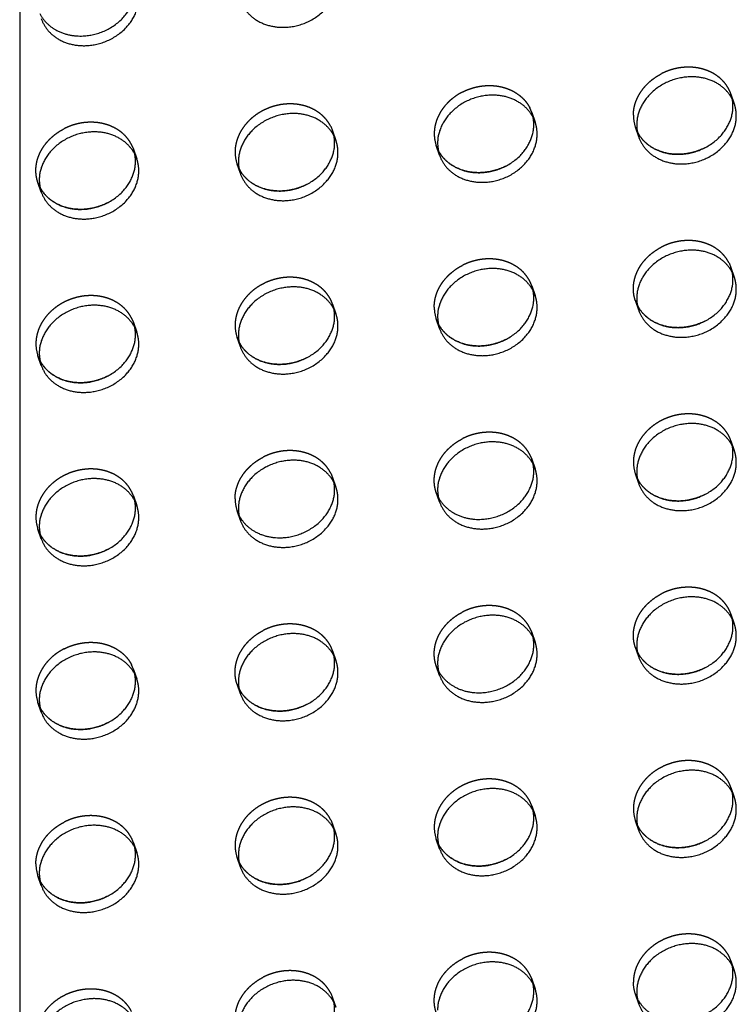
# Model space of a CAD drawing. Units: millimetres. Extents: x 104157 to 133194, y -10147 to 7094.
# Drawn here: x 111755 to 111935, y -643 to -396 of the extents above; entities that cross this region are included whole.
import ezdxf

# ---------------------------------------------------------------- set-up
doc = ezdxf.new("R2010")
doc.units = ezdxf.units.MM
doc.header["$LTSCALE"] = 500
doc.linetypes.add('Hidden', pattern=[4, 2, -2])
for name, color, linetype, true_color in [('Make2D', 7, 'Continuous', 0x000000), ('Make2D$Hidden$Curves', 7, 'Hidden', 0x8c8c8c), ('Make2D$visible$Curves', 7, 'Continuous', 0x000000)]:
    doc.layers.add(name, color=color, linetype=linetype, true_color=true_color)

msp = doc.modelspace()

# ---------------------------------------------------------------- linework, layer by layer
at = {"layer": 'Make2D', "lineweight": -3}
msp.add_line((111754.98, -386.093), (111754.98, -660.677), dxfattribs=at)
at = {"layer": 'Make2D$Hidden$Curves', "color": 251, "lineweight": -3, "true_color": 0x696969}
for p, q in [((111933.58, -414.865), (111934.417, -417.285)), ((111933.912, -416.105), (111933.58, -414.865)), ((111883.571, -419.474), (111883.081, -418.325)), ((111883.571, -419.474), (111884.408, -421.894)), ((111883.903, -420.714), (111883.571, -419.474)), ((111833.073, -422.934), (111833.562, -424.084)), ((111833.562, -424.084), (111834.399, -426.503)), ((111833.894, -425.323), (111833.562, -424.084)), ((111910.413, -425.591), (111909.576, -423.171)), ((111909.576, -423.171), (111910.081, -424.351)), ((111910.081, -424.351), (111910.065, -424.321)), ((111783.064, -427.543), (111783.553, -428.693)), ((111783.553, -428.693), (111784.39, -431.112)), ((111783.886, -429.932), (111783.553, -428.693)), ((111860.404, -430.2), (111859.567, -427.78)), ((111859.567, -427.78), (111860.072, -428.96)), ((111860.072, -428.96), (111860.056, -428.93)), ((111810.395, -434.809), (111809.558, -432.389)), ((111809.558, -432.389), (111810.063, -433.569)), ((111810.063, -433.569), (111810.047, -433.539)), ((111760.387, -439.418), (111759.549, -436.998)), ((111759.549, -436.998), (111760.054, -438.179)), ((111933.09, -457.227), (111933.58, -458.377)), ((111933.58, -458.377), (111934.417, -460.796)), ((111933.912, -459.616), (111933.58, -458.377)), ((111883.571, -462.986), (111884.408, -465.406)), ((111883.903, -464.225), (111883.571, -462.986)), ((111910.413, -469.102), (111909.576, -466.682)), ((111909.576, -466.682), (111910.081, -467.862)), ((111833.562, -467.595), (111834.399, -470.015)), ((111833.894, -468.835), (111833.562, -467.595)), ((111910.081, -467.862), (111910.065, -467.832)), ((111783.064, -471.054), (111783.553, -472.204)), ((111860.404, -473.711), (111859.567, -471.292)), ((111859.567, -471.292), (111860.072, -472.472)), ((111783.553, -472.204), (111784.39, -474.624)), ((111783.886, -473.444), (111783.553, -472.204)), ((111860.072, -472.472), (111860.056, -472.441)), ((111810.395, -478.32), (111809.558, -475.901)), ((111809.558, -475.901), (111810.063, -477.081)), ((111810.063, -477.081), (111810.047, -477.05)), ((111760.387, -482.93), (111759.549, -480.51)), ((111759.549, -480.51), (111760.054, -481.69)), ((111760.054, -481.69), (111760.039, -481.66)), ((111933.58, -501.888), (111934.417, -504.308)), ((111933.912, -503.127), (111933.58, -501.888)), ((111883.081, -505.347), (111883.571, -506.497)), ((111883.571, -506.497), (111884.408, -508.917)), ((111883.903, -507.735), (111883.571, -506.497)), ((111833.073, -509.957), (111833.562, -511.106)), ((111833.562, -511.106), (111834.399, -513.526)), ((111833.894, -512.346), (111833.562, -511.106)), ((111910.413, -512.613), (111909.576, -510.194)), ((111909.576, -510.194), (111910.081, -511.374)), ((111910.081, -511.374), (111910.065, -511.344)), ((111783.553, -515.716), (111784.39, -518.135)), ((111783.886, -516.955), (111783.553, -515.716)), ((111860.404, -517.223), (111859.567, -514.803)), ((111859.567, -514.803), (111860.056, -515.953)), ((111810.395, -521.832), (111809.558, -519.412)), ((111809.558, -519.412), (111810.047, -520.562)), ((111760.387, -526.441), (111759.549, -524.021)), ((111759.549, -524.021), (111760.054, -525.201)), ((111760.054, -525.201), (111760.039, -525.171)), ((111933.58, -545.399), (111934.417, -547.819)), ((111933.912, -546.639), (111933.58, -545.399)), ((111883.081, -548.859), (111883.571, -550.009)), ((111883.571, -550.009), (111884.408, -552.428)), ((111883.903, -551.248), (111883.571, -550.009)), ((111833.562, -554.618), (111834.399, -557.038)), ((111833.894, -555.857), (111833.562, -554.618)), ((111910.413, -556.125), (111909.576, -553.705)), ((111909.576, -553.705), (111910.081, -554.885)), ((111910.081, -554.885), (111910.065, -554.855)), ((111783.553, -559.227), (111783.064, -558.077)), ((111860.404, -560.734), (111859.567, -558.314)), ((111859.567, -558.314), (111860.072, -559.494)), ((111783.553, -559.227), (111784.39, -561.647)), ((111783.886, -560.467), (111783.553, -559.227)), ((111860.072, -559.494), (111860.056, -559.464)), ((111810.395, -565.343), (111809.558, -562.924)), ((111809.558, -562.924), (111810.063, -564.104)), ((111810.063, -564.104), (111810.047, -564.073)), ((111760.387, -569.952), (111759.549, -567.533)), ((111759.549, -567.533), (111760.054, -568.713)), ((111760.054, -568.713), (111760.039, -568.682)), ((111933.58, -588.911), (111934.417, -591.331)), ((111933.912, -590.151), (111933.58, -588.911)), ((111883.571, -593.52), (111884.408, -595.94)), ((111883.903, -594.76), (111883.571, -593.52)), ((111833.073, -596.979), (111833.562, -598.129)), ((111910.413, -599.636), (111909.576, -597.217)), ((111909.576, -597.217), (111910.081, -598.397)), ((111833.562, -598.129), (111834.399, -600.549)), ((111833.894, -599.369), (111833.562, -598.129)), ((111910.081, -598.397), (111910.065, -598.366)), ((111783.553, -602.738), (111784.39, -605.158)), ((111783.885, -603.978), (111783.553, -602.738)), ((111860.404, -604.245), (111859.567, -601.826)), ((111859.567, -601.826), (111860.072, -603.006)), ((111860.072, -603.006), (111860.056, -602.976)), ((111810.395, -608.855), (111809.558, -606.435)), ((111809.558, -606.435), (111810.063, -607.615)), ((111810.063, -607.615), (111810.047, -607.585)), ((111760.387, -613.464), (111759.549, -611.044)), ((111759.549, -611.044), (111760.054, -612.224)), ((111760.054, -612.224), (111760.039, -612.194)), ((111933.58, -632.422), (111934.417, -634.842)), ((111933.912, -633.662), (111933.58, -632.422)), ((111883.081, -635.882), (111883.571, -637.031)), ((111883.571, -637.031), (111884.408, -639.451)), ((111883.903, -638.271), (111883.571, -637.031)), ((111833.073, -640.491), (111833.562, -641.641)), ((111833.562, -641.641), (111834.399, -644.06)), ((111833.894, -642.88), (111833.562, -641.641)), ((111910.413, -643.148), (111909.576, -640.728)), ((111909.576, -640.728), (111910.065, -641.878))]:
    msp.add_line(p, q, dxfattribs=at)
for centre in [(111918.234, -420.185), (111868.225, -424.794), (111818.217, -429.403), (111868.225, -468.306), (111818.217, -472.915), (111768.208, -477.524), (111918.234, -507.208), (111818.217, -516.426), (111768.208, -521.035), (111768.208, -564.547), (111918.234, -594.231), (111868.225, -598.84), (111818.217, -603.449), (111768.208, -608.058)]:
    msp.add_arc(centre, 9.159, 179.90836, 199.0269, dxfattribs=at)
at = {"layer": 'Make2D$Hidden$Curves', "color": 251, "lineweight": -3, "true_color": 0x696969, "extrusion": (0, 0, -1)}
msp.add_arc((-111918.234, -637.742), 9.159, 340.9731, 0.09164, dxfattribs=at)
at = {"layer": 'Make2D$Hidden$Curves', "color": 251, "lineweight": -3, "true_color": 0x696969}
for points, weights in [([(111909.075, -420.17), (111909.075, -413.324), (111916.171, -409.709)], [1, 0.793202423262, 0.878424155936]), ([(111866.162, -414.318), (111859.067, -417.933), (111859.067, -424.78)], [0.878424155936, 0.793202423262, 1]), ([(111859.067, -468.291), (111859.067, -461.444), (111866.162, -457.829)], [1, 0.793202423262, 0.878424155936]), ([(111809.058, -516.412), (111809.058, -509.565), (111816.153, -505.95)], [1, 0.793202423262, 0.878424155936]), ([(111766.144, -554.07), (111759.049, -557.685), (111759.049, -564.532)], [0.878424155936, 0.793202423262, 1]), ([(111759.049, -608.044), (111759.049, -601.197), (111766.144, -597.582)], [1, 0.793202423262, 0.878424155936])]:
    msp.add_rational_spline(points, weights, degree=2, dxfattribs=at)
for points, weights, knots in [([(111933.58, -414.865), (111930.954, -407.276), (111921.578, -408.14), (111918.734, -408.402), (111916.171, -409.709)], [0.909558654354, 0.762989705892, 1, 0.913904357924, 0.878424155936], [-36.0920109, -36.0920109, -36.0920109, -19.9491134, -19.9491134, -14.0850932, -14.0850932, -14.0850932]), ([(111866.162, -414.318), (111868.725, -413.011), (111871.569, -412.749), (111879.852, -411.986), (111883.081, -418.325)], [0.878424155936, 0.913904357924, 1, 0.78466859544, 0.885955062592], [14.0850932, 14.0850932, 14.0850932, 19.9491134, 19.9491134, 34.6154502, 34.6154502, 34.6154502]), ([(111833.073, -422.934), (111829.843, -416.595), (111821.56, -417.359), (111809.058, -418.511), (111809.058, -429.389)], [0.885955062592, 0.78466859544, 1, 0.707106781187, 1], [-34.6154502, -34.6154502, -34.6154502, -19.9491134, -19.9491134, 0, 0, 0]), ([(111783.064, -427.543), (111779.834, -421.204), (111771.551, -421.968), (111768.708, -422.23), (111766.144, -423.536)], [0.885955062592, 0.78466859544, 1, 0.913904357924, 0.878424155936], [-34.6154502, -34.6154502, -34.6154502, -19.9491134, -19.9491134, -14.0850932, -14.0850932, -14.0850932]), ([(111759.549, -436.998), (111759.049, -435.552), (111759.049, -433.998), (111759.049, -427.151), (111766.144, -423.536)], [0.909558654354, 0.944117075294, 1, 0.793202423262, 0.878424155936], [-3.8062158, -3.8062158, -3.8062158, 0, 0, 14.0850932, 14.0850932, 14.0850932]), ([(111933.09, -457.227), (111929.861, -450.888), (111921.578, -451.652), (111918.734, -451.914), (111916.171, -453.22)], [0.885955062592, 0.78466859544, 1, 0.913904357924, 0.878424155936], [-34.6154502, -34.6154502, -34.6154502, -19.9491134, -19.9491134, -14.0850932, -14.0850932, -14.0850932]), ([(111909.576, -466.682), (111909.075, -465.236), (111909.075, -463.682), (111909.075, -456.835), (111916.171, -453.22)], [0.909558654354, 0.944117075295, 1, 0.793202423262, 0.878424155936], [-3.8062158, -3.8062158, -3.8062158, 0, 0, 14.0850932, 14.0850932, 14.0850932]), ([(111883.571, -462.986), (111880.945, -455.397), (111871.569, -456.261), (111868.725, -456.523), (111866.162, -457.829)], [0.909558654354, 0.762989705892, 1, 0.913904357924, 0.878424155936], [-36.0920109, -36.0920109, -36.0920109, -19.9491134, -19.9491134, -14.0850932, -14.0850932, -14.0850932]), ([(111833.562, -467.595), (111830.936, -460.006), (111821.56, -460.87), (111809.058, -462.022), (111809.058, -472.9)], [0.909558654354, 0.762989705892, 1, 0.707106781187, 1], [-36.0920109, -36.0920109, -36.0920109, -19.9491134, -19.9491134, 0, 0, 0]), ([(111783.064, -471.054), (111779.834, -464.716), (111771.551, -465.479), (111759.049, -466.631), (111759.049, -477.509)], [0.885955062592, 0.78466859544, 1, 0.707106781187, 1], [-34.6154502, -34.6154502, -34.6154502, -19.9491134, -19.9491134, 0, 0, 0]), ([(111933.58, -501.888), (111930.954, -494.299), (111921.578, -495.163), (111909.075, -496.315), (111909.075, -507.193)], [0.909558654354, 0.762989705892, 1, 0.707106781187, 1], [-36.0920109, -36.0920109, -36.0920109, -19.9491134, -19.9491134, 0, 0, 0]), ([(111859.567, -514.803), (111859.067, -513.357), (111859.067, -511.802), (111859.067, -504.956), (111866.162, -501.341)], [0.909558654354, 0.944117075294, 1, 0.793202423262, 0.878424155936], [-3.8062158, -3.8062158, -3.8062158, 0, 0, 14.0850932, 14.0850932, 14.0850932]), ([(111883.081, -505.347), (111879.852, -499.009), (111871.569, -499.772), (111868.725, -500.034), (111866.162, -501.341)], [0.885955062592, 0.78466859544, 1, 0.913904357924, 0.878424155936], [-34.6154502, -34.6154502, -34.6154502, -19.9491134, -19.9491134, -14.0850932, -14.0850932, -14.0850932]), ([(111833.073, -509.957), (111829.843, -503.618), (111821.56, -504.381), (111818.717, -504.643), (111816.153, -505.95)], [0.885955062592, 0.78466859544, 1, 0.913904357924, 0.878424155936], [-34.6154502, -34.6154502, -34.6154502, -19.9491134, -19.9491134, -14.0850932, -14.0850932, -14.0850932]), ([(111783.553, -515.716), (111780.927, -508.126), (111771.551, -508.991), (111759.049, -510.143), (111759.049, -521.021)], [0.909558655131, 0.762989705264, 1, 0.707106781187, 1], [-36.0920109, -36.0920109, -36.0920109, -19.9491134, -19.9491134, 0, 0, 0]), ([(111933.58, -545.399), (111930.954, -537.81), (111921.578, -538.674), (111918.734, -538.937), (111916.171, -540.243)], [0.909558654354, 0.762989705892, 1, 0.913904357924, 0.878424155936], [-36.0920109, -36.0920109, -36.0920109, -19.9491134, -19.9491134, -14.0850932, -14.0850932, -14.0850932]), ([(111909.576, -553.705), (111909.075, -552.259), (111909.075, -550.705), (111909.075, -543.858), (111916.171, -540.243)], [0.909558654354, 0.944117075295, 1, 0.793202423262, 0.878424155936], [-3.8062158, -3.8062158, -3.8062158, 0, 0, 14.0850932, 14.0850932, 14.0850932]), ([(111883.081, -548.859), (111879.852, -542.52), (111871.569, -543.284), (111868.725, -543.546), (111866.162, -544.852)], [0.885955062592, 0.78466859544, 1, 0.913904357924, 0.878424155936], [-34.6154502, -34.6154502, -34.6154502, -19.9491134, -19.9491134, -14.0850932, -14.0850932, -14.0850932]), ([(111859.567, -558.314), (111859.067, -556.868), (111859.067, -555.314), (111859.067, -548.467), (111866.162, -544.852)], [0.909558654354, 0.944117075294, 1, 0.793202423262, 0.878424155936], [-3.8062158, -3.8062158, -3.8062158, 0, 0, 14.0850932, 14.0850932, 14.0850932]), ([(111833.562, -554.618), (111830.936, -547.029), (111821.56, -547.893), (111818.717, -548.155), (111816.153, -549.461)], [0.909558654354, 0.762989705892, 1, 0.913904357924, 0.878424155936], [-36.0920109, -36.0920109, -36.0920109, -19.9491134, -19.9491134, -14.0850932, -14.0850932, -14.0850932]), ([(111809.558, -562.924), (111809.058, -561.477), (111809.058, -559.923), (111809.058, -553.076), (111816.153, -549.461)], [0.909558654354, 0.944117075295, 1, 0.793202423262, 0.878424155936], [-3.8062158, -3.8062158, -3.8062158, 0, 0, 14.0850932, 14.0850932, 14.0850932]), ([(111766.144, -554.07), (111768.708, -552.764), (111771.551, -552.502), (111779.834, -551.739), (111783.064, -558.077)], [0.878424155936, 0.913904357924, 1, 0.78466859544, 0.885955062592], [14.0850932, 14.0850932, 14.0850932, 19.9491134, 19.9491134, 34.6154502, 34.6154502, 34.6154502]), ([(111933.58, -588.911), (111930.954, -581.322), (111921.578, -582.186), (111909.075, -583.338), (111909.075, -594.216)], [0.909558654354, 0.762989705892, 1, 0.707106781187, 1], [-36.0920109, -36.0920109, -36.0920109, -19.9491134, -19.9491134, 0, 0, 0]), ([(111883.571, -593.52), (111880.945, -585.931), (111871.569, -586.795), (111859.067, -587.947), (111859.067, -598.825)], [0.909558654354, 0.762989705892, 1, 0.707106781187, 1], [-36.0920109, -36.0920109, -36.0920109, -19.9491134, -19.9491134, 0, 0, 0]), ([(111833.073, -596.979), (111829.843, -590.641), (111821.56, -591.404), (111809.058, -592.557), (111809.058, -603.434)], [0.885955062592, 0.78466859544, 1, 0.707106781187, 1], [-34.6154502, -34.6154502, -34.6154502, -19.9491134, -19.9491134, 0, 0, 0]), ([(111783.553, -602.738), (111780.927, -595.149), (111771.551, -596.013), (111768.708, -596.275), (111766.144, -597.582)], [0.909558654354, 0.762989705892, 1, 0.913904357924, 0.878424155936], [-36.0920109, -36.0920109, -36.0920109, -19.9491134, -19.9491134, -14.0850932, -14.0850932, -14.0850932]), ([(111933.58, -632.422), (111930.954, -624.833), (111921.578, -625.697), (111909.075, -626.85), (111909.075, -637.727)], [0.909558654354, 0.762989705892, 1, 0.707106781187, 1], [-36.0920109, -36.0920109, -36.0920109, -19.9491134, -19.9491134, 0, 0, 0]), ([(111859.567, -645.337), (111859.067, -643.891), (111859.067, -642.337), (111859.067, -635.49), (111866.162, -631.875)], [0.909558654354, 0.944117075295, 1, 0.793202423262, 0.878424155936], [-3.8062158, -3.8062158, -3.8062158, 0, 0, 14.0850932, 14.0850932, 14.0850932]), ([(111883.081, -635.882), (111879.852, -629.543), (111871.569, -630.306), (111868.725, -630.569), (111866.162, -631.875)], [0.885955062592, 0.78466859544, 1, 0.913904357924, 0.878424155936], [-34.6154502, -34.6154502, -34.6154502, -19.9491134, -19.9491134, -14.0850932, -14.0850932, -14.0850932]), ([(111833.073, -640.491), (111829.843, -634.152), (111821.56, -634.916), (111818.717, -635.178), (111816.153, -636.484)], [0.885955062591, 0.78466859544, 1, 0.913904357924, 0.878424155936], [-34.6154502, -34.6154502, -34.6154502, -19.9491134, -19.9491134, -14.0850932, -14.0850932, -14.0850932]), ([(111809.558, -649.946), (111809.058, -648.5), (111809.058, -646.946), (111809.058, -640.099), (111816.153, -636.484)], [0.909558654354, 0.944117075294, 1, 0.793202423262, 0.878424155936], [-3.8062158, -3.8062158, -3.8062158, 0, 0, 14.0850932, 14.0850932, 14.0850932]), ([(111783.064, -645.1), (111779.834, -638.761), (111771.551, -639.525), (111759.049, -640.677), (111759.049, -651.555)], [0.885955062592, 0.78466859544, 1, 0.707106781187, 1], [-34.6154502, -34.6154502, -34.6154502, -19.9491134, -19.9491134, 0, 0, 0])]:
    msp.add_rational_spline(points, weights, degree=2, knots=knots, dxfattribs=at)
at = {"layer": 'Make2D$visible$Curves', "color": 251, "lineweight": -3, "true_color": 0x696969}
for centre in [(111919.072, -422.605), (111869.063, -427.214), (111819.054, -431.823), (111769.045, -436.432), (111919.072, -466.116), (111869.063, -470.725), (111819.054, -475.334), (111769.045, -479.944), (111919.072, -509.628), (111869.063, -514.237), (111819.054, -518.846), (111769.045, -523.455), (111919.072, -553.139), (111869.063, -557.748), (111819.054, -562.357), (111769.045, -566.966), (111919.072, -596.65), (111869.063, -601.26), (111819.054, -605.869), (111769.045, -610.478), (111919.072, -640.162)]:
    msp.add_arc(centre, 9.159, 179.90836, 199.0269, dxfattribs=at)
for points, weights, knots in [([(111810.395, -391.298), (111813.021, -398.887), (111822.397, -398.023), (111834.899, -396.87), (111834.899, -385.992), (111834.899, -384.438), (111834.399, -382.992)], [0.909558654354, 0.762989705892, 1, 0.707106781187, 1, 0.944117075923, 0.909558655131], [-75.9902376, -75.9902376, -75.9902376, -59.8473401, -59.8473401, -39.8982267, -39.8982267, -36.0920109, -36.0920109, -36.0920109]), ([(111760.039, -394.637), (111763.268, -400.975), (111771.551, -400.212), (111784.053, -399.06), (111784.053, -388.182), (111784.053, -387.288), (111783.886, -386.421)], [0.885955062592, 0.78466859544, 1, 0.707106781187, 1, 0.967071631134, 0.941547171997], [-74.5136769, -74.5136769, -74.5136769, -59.8473401, -59.8473401, -39.8982267, -39.8982267, -37.6554579, -37.6554579, -37.6554579]), ([(111760.387, -395.907), (111763.013, -403.496), (111772.388, -402.632), (111784.891, -401.479), (111784.891, -390.602), (111784.891, -389.047), (111784.39, -387.601)], [0.909558654354, 0.762989705892, 1, 0.707106781187, 1, 0.944117075295, 0.909558654354], [-75.9902376, -75.9902376, -75.9902376, -59.8473401, -59.8473401, -39.8982267, -39.8982267, -36.0920109, -36.0920109, -36.0920109]), ([(111934.417, -417.285), (111931.791, -409.696), (111922.415, -410.56), (111909.913, -411.712), (111909.913, -422.59)], [0.909558654354, 0.762989705892, 1, 0.707106781187, 1], [-36.0920109, -36.0920109, -36.0920109, -19.9491134, -19.9491134, 0, 0, 0]), ([(111884.408, -421.894), (111881.782, -414.305), (111872.406, -415.169), (111859.904, -416.321), (111859.904, -427.199)], [0.909558654354, 0.762989705892, 1, 0.707106781187, 1], [-36.0920109, -36.0920109, -36.0920109, -19.9491134, -19.9491134, 0, 0, 0]), ([(111910.081, -424.351), (111913.323, -430.657), (111921.578, -429.896), (111934.08, -428.744), (111934.08, -417.866), (111934.08, -416.972), (111933.912, -416.105)], [0.885410921911, 0.785249456259, 1, 0.707106781187, 1, 0.967071631134, 0.941547171998], [-74.4741141, -74.4741141, -74.4741141, -59.8473401, -59.8473401, -39.8982267, -39.8982267, -37.6554579, -37.6554579, -37.6554579]), ([(111910.413, -425.591), (111913.039, -433.18), (111922.415, -432.316), (111934.917, -431.163), (111934.917, -420.285), (111934.917, -418.731), (111934.417, -417.285)], [0.909558654354, 0.762989705892, 1, 0.707106781187, 1, 0.944117075294, 0.909558654354], [-75.9902376, -75.9902376, -75.9902376, -59.8473401, -59.8473401, -39.8982267, -39.8982267, -36.0920109, -36.0920109, -36.0920109]), ([(111834.399, -426.503), (111831.773, -418.914), (111822.397, -419.778), (111809.895, -420.931), (111809.895, -431.808)], [0.909558654354, 0.762989705892, 1, 0.707106781187, 1], [-36.0920109, -36.0920109, -36.0920109, -19.9491134, -19.9491134, 0, 0, 0]), ([(111860.072, -428.96), (111863.314, -435.266), (111871.569, -434.505), (111884.071, -433.353), (111884.071, -422.475), (111884.071, -421.581), (111883.903, -420.714)], [0.885410921912, 0.785249456258, 1, 0.707106781187, 1, 0.967071631135, 0.941547171998], [-74.4741141, -74.4741141, -74.4741141, -59.8473401, -59.8473401, -39.8982267, -39.8982267, -37.6554579, -37.6554579, -37.6554579]), ([(111860.404, -430.2), (111863.03, -437.789), (111872.406, -436.925), (111884.908, -435.773), (111884.908, -424.895), (111884.908, -423.34), (111884.408, -421.894)], [0.909558654354, 0.762989705892, 1, 0.707106781187, 1, 0.944117075295, 0.909558654354], [-75.9902376, -75.9902376, -75.9902376, -59.8473401, -59.8473401, -39.8982267, -39.8982267, -36.0920109, -36.0920109, -36.0920109]), ([(111784.39, -431.112), (111781.764, -423.523), (111772.388, -424.387), (111759.886, -425.54), (111759.886, -436.418)], [0.909558654354, 0.762989705892, 1, 0.707106781187, 1], [-36.0920109, -36.0920109, -36.0920109, -19.9491134, -19.9491134, 0, 0, 0]), ([(111926.985, -428.328), (111924.421, -429.634), (111921.578, -429.896), (111913.323, -430.657), (111910.081, -424.351)], [0.878424155936, 0.913904357924, 1, 0.785249456259, 0.885410921911], [53.9833199, 53.9833199, 53.9833199, 59.8473401, 59.8473401, 74.4741141, 74.4741141, 74.4741141]), ([(111810.063, -433.569), (111813.306, -439.875), (111821.56, -439.114), (111834.062, -437.962), (111834.062, -427.084), (111834.062, -426.19), (111833.894, -425.323)], [0.885410921912, 0.785249456257, 1, 0.707106781187, 1, 0.967071631135, 0.941547171998], [-74.4741141, -74.4741141, -74.4741141, -59.8473401, -59.8473401, -39.8982267, -39.8982267, -37.6554579, -37.6554579, -37.6554579]), ([(111810.395, -434.809), (111813.021, -442.398), (111822.397, -441.534), (111834.899, -440.382), (111834.899, -429.504), (111834.899, -427.949), (111834.399, -426.503)], [0.909558654354, 0.762989705892, 1, 0.707106781187, 1, 0.944117075294, 0.909558654354], [-75.9902376, -75.9902376, -75.9902376, -59.8473401, -59.8473401, -39.8982267, -39.8982267, -36.0920109, -36.0920109, -36.0920109]), ([(111760.054, -438.179), (111763.297, -444.484), (111771.551, -443.723), (111784.053, -442.571), (111784.053, -431.693), (111784.053, -430.799), (111783.886, -429.932)], [0.885410921912, 0.785249456258, 1, 0.707106781187, 1, 0.967071631135, 0.941547171998], [-74.4741141, -74.4741141, -74.4741141, -59.8473401, -59.8473401, -39.8982267, -39.8982267, -37.6554579, -37.6554579, -37.6554579]), ([(111876.976, -432.937), (111874.412, -434.243), (111871.569, -434.505), (111863.314, -435.266), (111860.072, -428.96)], [0.878424155936, 0.913904357924, 1, 0.785249456258, 0.885410921912], [53.9833199, 53.9833199, 53.9833199, 59.8473401, 59.8473401, 74.4741141, 74.4741141, 74.4741141]), ([(111760.387, -439.418), (111763.013, -447.007), (111772.388, -446.143), (111784.891, -444.991), (111784.891, -434.113), (111784.891, -432.559), (111784.39, -431.112)], [0.909558654354, 0.762989705892, 1, 0.707106781187, 1, 0.944117075294, 0.909558654354], [-75.9902376, -75.9902376, -75.9902376, -59.8473401, -59.8473401, -39.8982267, -39.8982267, -36.0920109, -36.0920109, -36.0920109]), ([(111826.967, -437.546), (111824.403, -438.852), (111821.56, -439.114), (111813.306, -439.875), (111810.063, -433.569)], [0.878424155936, 0.913904357924, 1, 0.785249456258, 0.885410921912], [53.9833199, 53.9833199, 53.9833199, 59.8473401, 59.8473401, 74.4741141, 74.4741141, 74.4741141]), ([(111776.958, -442.155), (111774.395, -443.461), (111771.551, -443.723), (111763.297, -444.484), (111760.054, -438.179)], [0.878424155936, 0.913904357924, 1, 0.785249456258, 0.885410921912], [53.9833199, 53.9833199, 53.9833199, 59.8473401, 59.8473401, 74.4741141, 74.4741141, 74.4741141]), ([(111934.417, -460.796), (111931.791, -453.207), (111922.415, -454.071), (111909.913, -455.224), (111909.913, -466.101)], [0.909558654354, 0.762989705892, 1, 0.707106781187, 1], [-36.0920109, -36.0920109, -36.0920109, -19.9491134, -19.9491134, 0, 0, 0]), ([(111884.408, -465.406), (111881.782, -457.816), (111872.406, -458.681), (111859.904, -459.833), (111859.904, -470.711)], [0.909558654354, 0.762989705892, 1, 0.707106781187, 1], [-36.0920109, -36.0920109, -36.0920109, -19.9491134, -19.9491134, 0, 0, 0]), ([(111910.081, -467.862), (111913.323, -474.168), (111921.578, -473.407), (111934.08, -472.255), (111934.08, -461.377), (111934.08, -460.483), (111933.912, -459.616)], [0.885410921912, 0.785249456258, 1, 0.707106781187, 1, 0.967071631134, 0.941547171997], [-74.4741141, -74.4741141, -74.4741141, -59.8473401, -59.8473401, -39.8982267, -39.8982267, -37.6554579, -37.6554579, -37.6554579]), ([(111910.413, -469.102), (111913.039, -476.691), (111922.415, -475.827), (111934.917, -474.675), (111934.917, -463.797), (111934.917, -462.242), (111934.417, -460.796)], [0.909558654354, 0.762989705892, 1, 0.707106781187, 1, 0.944117075295, 0.909558654354], [-75.9902376, -75.9902376, -75.9902376, -59.8473401, -59.8473401, -39.8982267, -39.8982267, -36.0920109, -36.0920109, -36.0920109]), ([(111834.399, -470.015), (111831.773, -462.426), (111822.397, -463.29), (111809.895, -464.442), (111809.895, -475.32)], [0.909558654354, 0.762989705892, 1, 0.707106781187, 1], [-36.0920109, -36.0920109, -36.0920109, -19.9491134, -19.9491134, 0, 0, 0]), ([(111860.072, -472.472), (111863.314, -478.777), (111871.569, -478.017), (111884.071, -476.864), (111884.071, -465.986), (111884.071, -465.092), (111883.903, -464.225)], [0.885410921911, 0.785249456259, 1, 0.707106781187, 1, 0.967071631134, 0.941547171997], [-74.4741141, -74.4741141, -74.4741141, -59.8473401, -59.8473401, -39.8982267, -39.8982267, -37.6554579, -37.6554579, -37.6554579]), ([(111860.404, -473.711), (111863.03, -481.3), (111872.406, -480.436), (111884.908, -479.284), (111884.908, -468.406), (111884.908, -466.852), (111884.408, -465.406)], [0.909558654354, 0.762989705892, 1, 0.707106781187, 1, 0.944117075295, 0.909558654354], [-75.9902376, -75.9902376, -75.9902376, -59.8473401, -59.8473401, -39.8982267, -39.8982267, -36.0920109, -36.0920109, -36.0920109]), ([(111784.39, -474.624), (111781.764, -467.035), (111772.388, -467.899), (111759.886, -469.051), (111759.886, -479.929)], [0.909558654354, 0.762989705892, 1, 0.707106781187, 1], [-36.0920109, -36.0920109, -36.0920109, -19.9491134, -19.9491134, 0, 0, 0]), ([(111810.063, -477.081), (111813.306, -483.387), (111821.56, -482.626), (111834.062, -481.473), (111834.062, -470.596), (111834.062, -469.701), (111833.894, -468.835)], [0.885410921912, 0.785249456258, 1, 0.707106781187, 1, 0.967071631135, 0.941547171998], [-74.4741141, -74.4741141, -74.4741141, -59.8473401, -59.8473401, -39.8982267, -39.8982267, -37.6554579, -37.6554579, -37.6554579]), ([(111926.985, -471.839), (111924.421, -473.145), (111921.578, -473.407), (111913.323, -474.168), (111910.081, -467.862)], [0.878424155936, 0.913904357924, 1, 0.785249456258, 0.885410921912], [53.9833199, 53.9833199, 53.9833199, 59.8473401, 59.8473401, 74.4741141, 74.4741141, 74.4741141]), ([(111810.395, -478.32), (111813.021, -485.91), (111822.397, -485.045), (111834.899, -483.893), (111834.899, -473.015), (111834.899, -471.461), (111834.399, -470.015)], [0.909558654354, 0.762989705892, 1, 0.707106781187, 1, 0.944117075294, 0.909558654354], [-75.9902376, -75.9902376, -75.9902376, -59.8473401, -59.8473401, -39.8982267, -39.8982267, -36.0920109, -36.0920109, -36.0920109]), ([(111760.054, -481.69), (111763.297, -487.996), (111771.551, -487.235), (111784.053, -486.083), (111784.053, -475.205), (111784.053, -474.311), (111783.886, -473.444)], [0.885410921912, 0.785249456258, 1, 0.707106781187, 1, 0.967071631134, 0.941547171997], [-74.4741141, -74.4741141, -74.4741141, -59.8473401, -59.8473401, -39.8982267, -39.8982267, -37.6554579, -37.6554579, -37.6554579]), ([(111876.976, -476.448), (111874.412, -477.754), (111871.569, -478.017), (111863.314, -478.777), (111860.072, -472.472)], [0.878424155936, 0.913904357924, 1, 0.785249456259, 0.885410921911], [53.9833199, 53.9833199, 53.9833199, 59.8473401, 59.8473401, 74.4741141, 74.4741141, 74.4741141]), ([(111760.387, -482.93), (111763.013, -490.519), (111772.388, -489.655), (111784.891, -488.502), (111784.891, -477.624), (111784.891, -476.07), (111784.39, -474.624)], [0.909558654354, 0.762989705892, 1, 0.707106781187, 1, 0.944117075294, 0.909558654354], [-75.9902376, -75.9902376, -75.9902376, -59.8473401, -59.8473401, -39.8982267, -39.8982267, -36.0920109, -36.0920109, -36.0920109]), ([(111826.967, -481.057), (111824.403, -482.364), (111821.56, -482.626), (111813.306, -483.387), (111810.063, -477.081)], [0.878424155936, 0.913904357924, 1, 0.785249456258, 0.885410921912], [53.9833199, 53.9833199, 53.9833199, 59.8473401, 59.8473401, 74.4741141, 74.4741141, 74.4741141]), ([(111776.958, -485.667), (111774.395, -486.973), (111771.551, -487.235), (111763.297, -487.996), (111760.054, -481.69)], [0.878424155936, 0.913904357924, 1, 0.785249456258, 0.885410921912], [53.9833199, 53.9833199, 53.9833199, 59.8473401, 59.8473401, 74.4741141, 74.4741141, 74.4741141]), ([(111934.417, -504.308), (111931.791, -496.719), (111922.415, -497.583), (111909.913, -498.735), (111909.913, -509.613)], [0.909558654354, 0.762989705892, 1, 0.707106781187, 1], [-36.0920109, -36.0920109, -36.0920109, -19.9491134, -19.9491134, 0, 0, 0]), ([(111884.408, -508.917), (111881.782, -501.328), (111872.406, -502.192), (111859.904, -503.344), (111859.904, -514.222)], [0.909558654354, 0.762989705892, 1, 0.707106781187, 1], [-36.0920109, -36.0920109, -36.0920109, -19.9491134, -19.9491134, 0, 0, 0]), ([(111910.081, -511.374), (111913.323, -517.68), (111921.578, -516.919), (111934.08, -515.766), (111934.08, -504.889), (111934.08, -503.994), (111933.912, -503.127)], [0.885410921911, 0.785249456259, 1, 0.707106781187, 1, 0.967051238872, 0.941515560671], [-74.4741141, -74.4741141, -74.4741141, -59.8473401, -59.8473401, -39.8982267, -39.8982267, -37.654069, -37.654069, -37.654069]), ([(111910.413, -512.613), (111913.039, -520.203), (111922.415, -519.338), (111934.917, -518.186), (111934.917, -507.308), (111934.917, -505.754), (111934.417, -504.308)], [0.909558655131, 0.762989705264, 1, 0.707106781187, 1, 0.944117075295, 0.909558654354], [-75.9902376, -75.9902376, -75.9902376, -59.8473401, -59.8473401, -39.8982267, -39.8982267, -36.0920109, -36.0920109, -36.0920109]), ([(111834.399, -513.526), (111831.773, -505.937), (111822.397, -506.801), (111809.895, -507.953), (111809.895, -518.831)], [0.909558654353, 0.762989705892, 1, 0.707106781187, 1], [-36.0920109, -36.0920109, -36.0920109, -19.9491134, -19.9491134, 0, 0, 0]), ([(111860.056, -515.953), (111863.286, -522.291), (111871.569, -521.528), (111884.071, -520.376), (111884.071, -509.498), (111884.071, -508.602), (111883.903, -507.735)], [0.885955062592, 0.78466859544, 1, 0.707106781187, 1, 0.967027561475, 0.941478863975], [-74.5136769, -74.5136769, -74.5136769, -59.8473401, -59.8473401, -39.8982267, -39.8982267, -37.6524563, -37.6524563, -37.6524563]), ([(111860.404, -517.223), (111863.03, -524.812), (111872.406, -523.948), (111884.908, -522.795), (111884.908, -511.917), (111884.908, -510.363), (111884.408, -508.917)], [0.909558654354, 0.762989705892, 1, 0.707106781187, 1, 0.944117075295, 0.909558654354], [-75.9902376, -75.9902376, -75.9902376, -59.8473401, -59.8473401, -39.8982267, -39.8982267, -36.0920109, -36.0920109, -36.0920109]), ([(111784.39, -518.135), (111781.764, -510.546), (111772.388, -511.41), (111759.886, -512.563), (111759.886, -523.44)], [0.909558654354, 0.762989705892, 1, 0.707106781187, 1], [-36.0920109, -36.0920109, -36.0920109, -19.9491134, -19.9491134, 0, 0, 0]), ([(111926.985, -515.35), (111924.421, -516.657), (111921.578, -516.919), (111913.323, -517.68), (111910.081, -511.374)], [0.878424155936, 0.913904357924, 1, 0.785249456258, 0.885410921912], [53.9833199, 53.9833199, 53.9833199, 59.8473401, 59.8473401, 74.4741141, 74.4741141, 74.4741141]), ([(111810.047, -520.562), (111813.277, -526.901), (111821.56, -526.137), (111834.062, -524.985), (111834.062, -514.107), (111834.062, -513.213), (111833.894, -512.346)], [0.885955062592, 0.78466859544, 1, 0.707106781187, 1, 0.967071631134, 0.941547171998], [-74.5136769, -74.5136769, -74.5136769, -59.8473401, -59.8473401, -39.8982267, -39.8982267, -37.6554579, -37.6554579, -37.6554579]), ([(111810.395, -521.832), (111813.021, -529.421), (111822.397, -528.557), (111834.899, -527.405), (111834.899, -516.527), (111834.899, -514.972), (111834.399, -513.526)], [0.909558654354, 0.762989705892, 1, 0.707106781187, 1, 0.944117075294, 0.909558654353], [-75.9902376, -75.9902376, -75.9902376, -59.8473401, -59.8473401, -39.8982267, -39.8982267, -36.0920109, -36.0920109, -36.0920109]), ([(111760.054, -525.201), (111763.297, -531.507), (111771.551, -530.746), (111784.053, -529.594), (111784.053, -518.716), (111784.053, -517.822), (111783.886, -516.955)], [0.885410921912, 0.785249456258, 1, 0.707106781187, 1, 0.967071631134, 0.941547171997], [-74.4741141, -74.4741141, -74.4741141, -59.8473401, -59.8473401, -39.8982267, -39.8982267, -37.6554579, -37.6554579, -37.6554579]), ([(111760.387, -526.441), (111763.013, -534.03), (111772.388, -533.166), (111784.891, -532.014), (111784.891, -521.136), (111784.891, -519.581), (111784.39, -518.135)], [0.909558654354, 0.762989705892, 1, 0.707106781187, 1, 0.944117075294, 0.909558654354], [-75.9902376, -75.9902376, -75.9902376, -59.8473401, -59.8473401, -39.8982267, -39.8982267, -36.0920109, -36.0920109, -36.0920109]), ([(111776.958, -529.178), (111774.395, -530.484), (111771.551, -530.746), (111763.297, -531.507), (111760.054, -525.201)], [0.878424155936, 0.913904357924, 1, 0.785249456257, 0.885410921912], [53.9833199, 53.9833199, 53.9833199, 59.8473401, 59.8473401, 74.4741141, 74.4741141, 74.4741141]), ([(111934.417, -547.819), (111931.791, -540.23), (111922.415, -541.094), (111909.913, -542.246), (111909.913, -553.124)], [0.909558654354, 0.762989705892, 1, 0.707106781187, 1], [-36.0920109, -36.0920109, -36.0920109, -19.9491134, -19.9491134, 0, 0, 0]), ([(111884.408, -552.428), (111881.782, -544.839), (111872.406, -545.703), (111859.904, -546.856), (111859.904, -557.733)], [0.909558654354, 0.762989705892, 1, 0.707106781187, 1], [-36.0920109, -36.0920109, -36.0920109, -19.9491134, -19.9491134, 0, 0, 0]), ([(111910.081, -554.885), (111913.323, -561.191), (111921.578, -560.43), (111934.08, -559.278), (111934.08, -548.4), (111934.08, -547.506), (111933.912, -546.639)], [0.885410921912, 0.785249456258, 1, 0.707106781187, 1, 0.967071631135, 0.941547171999], [-74.4741141, -74.4741141, -74.4741141, -59.8473401, -59.8473401, -39.8982267, -39.8982267, -37.6554579, -37.6554579, -37.6554579]), ([(111910.413, -556.125), (111913.039, -563.714), (111922.415, -562.85), (111934.917, -561.698), (111934.917, -550.82), (111934.917, -549.265), (111934.417, -547.819)], [0.909558654354, 0.762989705892, 1, 0.707106781187, 1, 0.944117075294, 0.909558654354], [-75.9902376, -75.9902376, -75.9902376, -59.8473401, -59.8473401, -39.8982267, -39.8982267, -36.0920109, -36.0920109, -36.0920109]), ([(111834.399, -557.038), (111831.773, -549.448), (111822.397, -550.313), (111809.895, -551.465), (111809.895, -562.343)], [0.909558654354, 0.762989705892, 1, 0.707106781187, 1], [-36.0920109, -36.0920109, -36.0920109, -19.9491134, -19.9491134, 0, 0, 0]), ([(111860.072, -559.494), (111863.314, -565.8), (111871.569, -565.039), (111884.071, -563.887), (111884.071, -553.009), (111884.071, -552.115), (111883.903, -551.248)], [0.885410921911, 0.785249456259, 1, 0.707106781187, 1, 0.967071631135, 0.941547171998], [-74.4741141, -74.4741141, -74.4741141, -59.8473401, -59.8473401, -39.8982267, -39.8982267, -37.6554579, -37.6554579, -37.6554579]), ([(111860.404, -560.734), (111863.03, -568.323), (111872.406, -567.459), (111884.908, -566.307), (111884.908, -555.429), (111884.908, -553.874), (111884.408, -552.428)], [0.909558654354, 0.762989705892, 1, 0.707106781187, 1, 0.944117075294, 0.909558654354], [-75.9902376, -75.9902376, -75.9902376, -59.8473401, -59.8473401, -39.8982267, -39.8982267, -36.0920109, -36.0920109, -36.0920109]), ([(111784.39, -561.647), (111781.764, -554.058), (111772.388, -554.922), (111759.886, -556.074), (111759.886, -566.952)], [0.909558654354, 0.762989705892, 1, 0.707106781187, 1], [-36.0920109, -36.0920109, -36.0920109, -19.9491134, -19.9491134, 0, 0, 0]), ([(111810.063, -564.104), (111813.306, -570.409), (111821.56, -569.649), (111834.062, -568.496), (111834.062, -557.618), (111834.062, -556.724), (111833.894, -555.857)], [0.885410921911, 0.785249456259, 1, 0.707106781187, 1, 0.967071631136, 0.941547172], [-74.4741141, -74.4741141, -74.4741141, -59.8473401, -59.8473401, -39.8982267, -39.8982267, -37.6554579, -37.6554579, -37.6554579]), ([(111926.985, -558.862), (111924.421, -560.168), (111921.578, -560.43), (111913.323, -561.191), (111910.081, -554.885)], [0.878424155936, 0.913904357924, 1, 0.785249456258, 0.885410921912], [53.9833199, 53.9833199, 53.9833199, 59.8473401, 59.8473401, 74.4741141, 74.4741141, 74.4741141]), ([(111810.395, -565.343), (111813.021, -572.932), (111822.397, -572.068), (111834.899, -570.916), (111834.899, -560.038), (111834.899, -558.484), (111834.399, -557.038)], [0.909558654354, 0.762989705892, 1, 0.707106781187, 1, 0.944117075294, 0.909558654354], [-75.9902376, -75.9902376, -75.9902376, -59.8473401, -59.8473401, -39.8982267, -39.8982267, -36.0920109, -36.0920109, -36.0920109]), ([(111760.054, -568.713), (111763.297, -575.019), (111771.551, -574.258), (111784.053, -573.105), (111784.053, -562.228), (111784.053, -561.333), (111783.886, -560.467)], [0.885410921912, 0.785249456258, 1, 0.707106781187, 1, 0.967071631133, 0.941547171996], [-74.4741141, -74.4741141, -74.4741141, -59.8473401, -59.8473401, -39.8982267, -39.8982267, -37.6554579, -37.6554579, -37.6554579]), ([(111760.387, -569.952), (111763.013, -577.542), (111772.388, -576.677), (111784.891, -575.525), (111784.891, -564.647), (111784.891, -563.093), (111784.39, -561.647)], [0.909558655131, 0.762989705264, 1, 0.707106781187, 1, 0.944117075294, 0.909558654354], [-75.9902376, -75.9902376, -75.9902376, -59.8473401, -59.8473401, -39.8982267, -39.8982267, -36.0920109, -36.0920109, -36.0920109]), ([(111826.967, -568.08), (111824.403, -569.386), (111821.56, -569.649), (111813.306, -570.409), (111810.063, -564.104)], [0.878424155936, 0.913904357924, 1, 0.785249456259, 0.885410921911], [53.9833199, 53.9833199, 53.9833199, 59.8473401, 59.8473401, 74.4741141, 74.4741141, 74.4741141]), ([(111776.958, -572.689), (111774.395, -573.996), (111771.551, -574.258), (111763.297, -575.019), (111760.054, -568.713)], [0.878424155936, 0.913904357924, 1, 0.785249456258, 0.885410921912], [53.9833199, 53.9833199, 53.9833199, 59.8473401, 59.8473401, 74.4741141, 74.4741141, 74.4741141]), ([(111934.417, -591.331), (111931.791, -583.741), (111922.415, -584.606), (111909.913, -585.758), (111909.913, -596.636)], [0.909558654353, 0.762989705892, 1, 0.707106781187, 1], [-36.0920109, -36.0920109, -36.0920109, -19.9491134, -19.9491134, 0, 0, 0]), ([(111884.408, -595.94), (111881.782, -588.351), (111872.406, -589.215), (111859.904, -590.367), (111859.904, -601.245)], [0.909558654354, 0.762989705892, 1, 0.707106781187, 1], [-36.0920109, -36.0920109, -36.0920109, -19.9491134, -19.9491134, 0, 0, 0]), ([(111910.081, -598.397), (111913.323, -604.702), (111921.578, -603.942), (111934.08, -602.789), (111934.08, -591.911), (111934.08, -591.017), (111933.912, -590.151)], [0.885410921911, 0.785249456258, 1, 0.707106781187, 1, 0.967071631135, 0.941547171999], [-74.4741141, -74.4741141, -74.4741141, -59.8473401, -59.8473401, -39.8982267, -39.8982267, -37.6554579, -37.6554579, -37.6554579]), ([(111910.413, -599.636), (111913.039, -607.225), (111922.415, -606.361), (111934.917, -605.209), (111934.917, -594.331), (111934.917, -592.777), (111934.417, -591.331)], [0.909558654353, 0.762989705892, 1, 0.707106781187, 1, 0.944117075294, 0.909558654353], [-75.9902376, -75.9902376, -75.9902376, -59.8473401, -59.8473401, -39.8982267, -39.8982267, -36.0920109, -36.0920109, -36.0920109]), ([(111834.399, -600.549), (111831.773, -592.96), (111822.397, -593.824), (111809.895, -594.976), (111809.895, -605.854)], [0.909558654354, 0.762989705892, 1, 0.707106781187, 1], [-36.0920109, -36.0920109, -36.0920109, -19.9491134, -19.9491134, 0, 0, 0]), ([(111860.072, -603.006), (111863.314, -609.312), (111871.569, -608.551), (111884.071, -607.398), (111884.071, -596.521), (111884.071, -595.626), (111883.903, -594.76)], [0.885410921912, 0.785249456258, 1, 0.707106781187, 1, 0.967071631135, 0.941547171998], [-74.4741141, -74.4741141, -74.4741141, -59.8473401, -59.8473401, -39.8982267, -39.8982267, -37.6554579, -37.6554579, -37.6554579]), ([(111860.404, -604.245), (111863.03, -611.835), (111872.406, -610.97), (111884.908, -609.818), (111884.908, -598.94), (111884.908, -597.386), (111884.408, -595.94)], [0.909558654354, 0.762989705892, 1, 0.707106781187, 1, 0.944117075294, 0.909558654354], [-75.9902376, -75.9902376, -75.9902376, -59.8473401, -59.8473401, -39.8982267, -39.8982267, -36.0920109, -36.0920109, -36.0920109]), ([(111784.39, -605.158), (111781.764, -597.569), (111772.388, -598.433), (111759.886, -599.585), (111759.886, -610.463)], [0.909558654354, 0.762989705892, 1, 0.707106781187, 1], [-36.0920109, -36.0920109, -36.0920109, -19.9491134, -19.9491134, 0, 0, 0]), ([(111810.063, -607.615), (111813.306, -613.921), (111821.56, -613.16), (111834.062, -612.008), (111834.062, -601.13), (111834.062, -600.236), (111833.894, -599.369)], [0.885410921911, 0.785249456258, 1, 0.707106781187, 1, 0.967071631133, 0.941547171995], [-74.4741141, -74.4741141, -74.4741141, -59.8473401, -59.8473401, -39.8982267, -39.8982267, -37.6554579, -37.6554579, -37.6554579]), ([(111926.985, -602.373), (111924.421, -603.68), (111921.578, -603.942), (111913.323, -604.702), (111910.081, -598.397)], [0.878424155936, 0.913904357924, 1, 0.785249456259, 0.885410921911], [53.9833199, 53.9833199, 53.9833199, 59.8473401, 59.8473401, 74.4741141, 74.4741141, 74.4741141]), ([(111810.395, -608.855), (111813.021, -616.444), (111822.397, -615.58), (111834.899, -614.427), (111834.899, -603.549), (111834.899, -601.995), (111834.399, -600.549)], [0.909558655131, 0.762989705264, 1, 0.707106781187, 1, 0.944117075294, 0.909558654354], [-75.9902376, -75.9902376, -75.9902376, -59.8473401, -59.8473401, -39.8982267, -39.8982267, -36.0920109, -36.0920109, -36.0920109]), ([(111876.976, -606.982), (111874.412, -608.289), (111871.569, -608.551), (111863.314, -609.312), (111860.072, -603.006)], [0.878424155936, 0.913904357924, 1, 0.785249456257, 0.885410921913], [53.9833199, 53.9833199, 53.9833199, 59.8473401, 59.8473401, 74.4741141, 74.4741141, 74.4741141]), ([(111760.054, -612.224), (111763.297, -618.53), (111771.551, -617.769), (111784.053, -616.617), (111784.053, -605.739), (111784.053, -604.845), (111783.885, -603.978)], [0.885410921911, 0.785249456258, 1, 0.707106781187, 1, 0.967061294893, 0.941531148431], [-74.4741141, -74.4741141, -74.4741141, -59.8473401, -59.8473401, -39.8982267, -39.8982267, -37.6547539, -37.6547539, -37.6547539]), ([(111760.387, -613.464), (111763.013, -621.053), (111772.388, -620.189), (111784.891, -619.037), (111784.891, -608.159), (111784.891, -606.604), (111784.39, -605.158)], [0.909558654354, 0.762989705892, 1, 0.707106781187, 1, 0.944117075295, 0.909558654354], [-75.9902376, -75.9902376, -75.9902376, -59.8473401, -59.8473401, -39.8982267, -39.8982267, -36.0920109, -36.0920109, -36.0920109]), ([(111826.967, -611.592), (111824.403, -612.898), (111821.56, -613.16), (111813.306, -613.921), (111810.063, -607.615)], [0.878424155936, 0.913904357924, 1, 0.785249456259, 0.885410921911], [53.9833199, 53.9833199, 53.9833199, 59.8473401, 59.8473401, 74.4741141, 74.4741141, 74.4741141]), ([(111776.958, -616.201), (111774.395, -617.507), (111771.551, -617.769), (111763.297, -618.53), (111760.054, -612.224)], [0.878424155936, 0.913904357924, 1, 0.785249456258, 0.885410921912], [53.9833199, 53.9833199, 53.9833199, 59.8473401, 59.8473401, 74.4741141, 74.4741141, 74.4741141]), ([(111934.417, -634.842), (111931.791, -627.253), (111922.415, -628.117), (111909.913, -629.269), (111909.913, -640.147)], [0.909558654354, 0.762989705892, 1, 0.707106781187, 1], [-36.0920109, -36.0920109, -36.0920109, -19.9491134, -19.9491134, 0, 0, 0]), ([(111884.408, -639.451), (111881.782, -631.862), (111872.406, -632.726), (111859.904, -633.878), (111859.904, -644.756)], [0.909558654354, 0.762989705892, 1, 0.707106781187, 1], [-36.0920109, -36.0920109, -36.0920109, -19.9491134, -19.9491134, 0, 0, 0]), ([(111910.065, -641.878), (111913.295, -648.216), (111921.578, -647.453), (111934.08, -646.301), (111934.08, -635.423), (111934.08, -634.529), (111933.912, -633.662)], [0.885955062592, 0.78466859544, 1, 0.707106781187, 1, 0.967071631134, 0.941547171998], [-74.5136769, -74.5136769, -74.5136769, -59.8473401, -59.8473401, -39.8982267, -39.8982267, -37.6554579, -37.6554579, -37.6554579]), ([(111910.413, -643.148), (111913.039, -650.737), (111922.415, -649.873), (111934.917, -648.72), (111934.917, -637.843), (111934.917, -636.288), (111934.417, -634.842)], [0.909558654354, 0.762989705892, 1, 0.707106781187, 1, 0.944117075294, 0.909558654354], [-75.9902376, -75.9902376, -75.9902376, -59.8473401, -59.8473401, -39.8982267, -39.8982267, -36.0920109, -36.0920109, -36.0920109]), ([(111834.399, -644.06), (111831.773, -636.471), (111822.397, -637.335), (111809.895, -638.488), (111809.895, -649.365)], [0.909558654354, 0.762989705892, 1, 0.707106781187, 1], [-36.0920109, -36.0920109, -36.0920109, -19.9491134, -19.9491134, 0, 0, 0]), ([(111860.072, -646.517), (111863.314, -652.823), (111871.569, -652.062), (111884.071, -650.91), (111884.071, -640.032), (111884.071, -639.138), (111883.903, -638.271)], [0.885410921911, 0.785249456258, 1, 0.707106781187, 1, 0.967071631134, 0.941547171997], [-74.4741141, -74.4741141, -74.4741141, -59.8473401, -59.8473401, -39.8982267, -39.8982267, -37.6554579, -37.6554579, -37.6554579]), ([(111860.404, -647.757), (111863.03, -655.346), (111872.406, -654.482), (111884.908, -653.33), (111884.908, -642.452), (111884.908, -640.897), (111884.408, -639.451)], [0.909558654354, 0.762989705892, 1, 0.707106781187, 1, 0.944117075295, 0.909558654354], [-75.9902376, -75.9902376, -75.9902376, -59.8473401, -59.8473401, -39.8982267, -39.8982267, -36.0920109, -36.0920109, -36.0920109]), ([(111784.39, -648.67), (111781.764, -641.08), (111772.388, -641.945), (111759.886, -643.097), (111759.886, -653.975)], [0.909558654354, 0.762989705892, 1, 0.707106781187, 1], [-36.0920109, -36.0920109, -36.0920109, -19.9491134, -19.9491134, 0, 0, 0]), ([(111810.063, -651.126), (111813.306, -657.432), (111821.56, -656.671), (111834.062, -655.519), (111834.062, -644.641), (111834.062, -643.747), (111833.894, -642.88)], [0.885410921911, 0.785249456259, 1, 0.707106781187, 1, 0.967071631134, 0.941547171997], [-74.4741141, -74.4741141, -74.4741141, -59.8473401, -59.8473401, -39.8982267, -39.8982267, -37.6554579, -37.6554579, -37.6554579])]:
    msp.add_rational_spline(points, weights, degree=2, knots=knots, dxfattribs=at)

doc.saveas('drawing.dxf')
